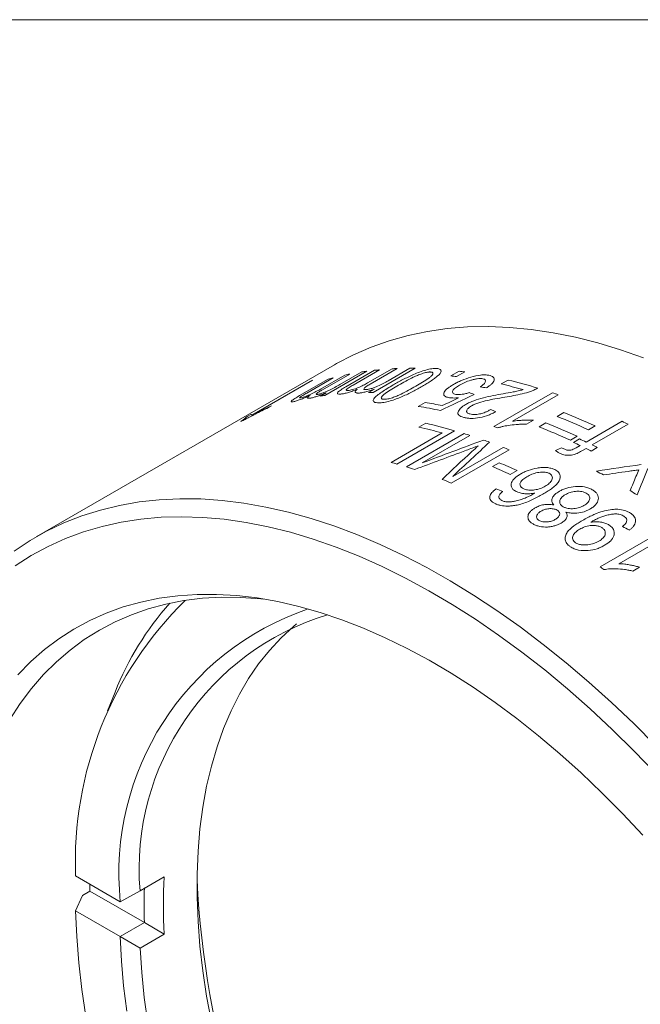
# Model space of a CAD drawing. Units: inches. Extents: x 0.1 to 11, y 0 to 8.5.
# Drawn here: x 9.5 to 10, y 7.7 to 8.5 of the extents above; entities that cross this region are included whole.
import ezdxf

# ---------------------------------------------------------------- set-up
doc = ezdxf.new("R2010")
doc.units = ezdxf.units.IN
doc.header["$MEASUREMENT"] = 0

msp = doc.modelspace()

# ---------------------------------------------------------------- linework, layer by layer
at = {"color": 7, "linetype": 'Continuous', "lineweight": 18}
for p, q in [((0.06218, 8.45061), (10.94446, 8.45061)), ((9.77662, 8.19692), (9.55742, 8.07037)), ((9.80104, 8.18363), (9.81895, 8.19398)), ((9.82282, 8.19417), (9.80279, 8.18261)), ((9.83605, 8.1944), (9.8052, 8.17659)), ((9.81611, 8.18517), (9.83211, 8.1944)), ((9.75101, 8.17426), (9.7721, 8.18643)), ((9.77566, 8.18737), (9.75624, 8.17616)), ((9.76632, 8.17902), (9.78423, 8.18937)), ((9.78788, 8.19011), (9.76785, 8.17854)), ((9.8004, 8.19218), (9.76954, 8.17436)), ((9.78066, 8.1824), (9.79666, 8.19163)), ((9.78496, 8.18071), (9.80605, 8.19288)), ((9.80984, 8.19327), (9.79042, 8.18206)), ((9.86223, 8.18875), (9.86829, 8.19224)), ((9.8724, 8.19171), (9.86634, 8.18821)), ((9.71561, 8.1599), (9.75844, 8.18462)), ((9.76067, 8.18555), (9.71784, 8.16082)), ((9.80174, 8.17659), (9.80609, 8.1791)), ((9.89929, 8.18284), (9.90425, 8.1857)), ((9.76627, 8.17389), (9.77062, 8.1764)), ((9.89387, 8.1515), (9.93685, 8.17632)), ((9.94117, 8.17484), (9.90755, 8.15543)), ((9.73039, 8.16676), (9.72819, 8.16549)), ((9.83828, 8.16637), (9.84324, 8.16924)), ((9.71237, 8.15893), (9.71461, 8.16022)), ((9.94036, 8.15892), (9.94532, 8.16179)), ((9.83876, 8.15111), (9.84372, 8.15397)), ((9.92283, 8.15612), (9.91787, 8.15326)), ((9.92713, 8.15129), (9.93209, 8.15415)), ((9.96162, 8.1401), (9.98807, 8.15537)), ((9.96826, 8.15198), (9.9633, 8.14912)), ((9.99246, 8.15323), (9.96601, 8.13797)), ((9.81827, 8.12519), (9.85574, 8.14682)), ((9.86497, 8.14846), (9.82254, 8.12397)), ((9.82951, 8.12187), (9.87194, 8.14636)), ((9.87624, 8.14499), (9.84121, 8.12478)), ((9.95504, 8.14435), (9.95008, 8.14149)), ((9.86357, 8.11486), (9.9006, 8.13623)), ((9.93905, 8.13398), (9.94349, 8.13594)), ((9.95227, 8.1399), (9.95668, 8.14244)), ((9.95434, 8.1359), (9.95721, 8.13756)), ((9.9616, 8.13542), (9.95841, 8.13358)), ((9.96986, 8.13605), (9.96545, 8.13351)), ((9.90496, 8.13449), (9.86253, 8.11)), ((9.89278, 8.12205), (9.89774, 8.12491)), ((9.91087, 8.11913), (9.90591, 8.11627)), ((9.96607, 8.08182), (9.96503, 8.08122)), ((9.97185, 8.04839), (10.01483, 8.0732)), ((10.01921, 8.07008), (9.98559, 8.05067)), ((10.00094, 8.04809), (9.99598, 8.04523)), ((9.61535, 7.95636), (9.60973, 7.94257)), ((9.61923, 7.80217), (9.58634, 7.82116)), ((9.63371, 7.81023), (9.65139, 7.82043)), ((9.59694, 7.80993), (9.5915, 7.80679)), ((9.63691, 7.78685), (9.59694, 7.80993)), ((9.61924, 7.80217), (9.63371, 7.81023)), ((9.5915, 7.80679), (9.58634, 7.79564)), ((9.61923, 7.77665), (9.58634, 7.79564)), ((9.61924, 7.80217), (9.61923, 7.80217)), ((9.61924, 7.77665), (9.63692, 7.78685)), ((9.63692, 7.78685), (9.63691, 7.78685)), ((9.65139, 7.77841), (9.63692, 7.78685)), ((9.61923, 7.77665), (9.61924, 7.77665)), ((9.63371, 7.7682), (9.61924, 7.77665)), ((9.65139, 7.77841), (9.63371, 7.7682))]:
    msp.add_line(p, q, dxfattribs=at)
at = {"color": 7, "linetype": 'Continuous', "lineweight": 18, "flags": 128}
for points in [[(10.00386, 8.20195), (9.98698, 8.20789), (9.97025, 8.21296), (9.9537, 8.21716), (9.93734, 8.22046), (9.92121, 8.22287), (9.90534, 8.22439), (9.88975, 8.22501), (9.87447, 8.22472), (9.85952, 8.22354), (9.84492, 8.22146), (9.83071, 8.21849), (9.8169, 8.21463), (9.80352, 8.20988), (9.79058, 8.20426), (9.77812, 8.19777), (9.77662, 8.19692)], [(9.54115, 8.0599), (9.55287, 8.06767), (9.56509, 8.07458), (9.57779, 8.08064), (9.59095, 8.08582), (9.60455, 8.09013), (9.61857, 8.09354), (9.63297, 8.09607), (9.64775, 8.0977), (9.66287, 8.09844), (9.67831, 8.09827), (9.69404, 8.0972), (9.71004, 8.09524), (9.72629, 8.09238), (9.74275, 8.08863), (9.7594, 8.08399), (9.7762, 8.07848), (9.79315, 8.07211), (9.8102, 8.06487), (9.82732, 8.0568), (9.8445, 8.04789), (9.86169, 8.03816), (9.87888, 8.02764), (9.89603, 8.01633), (9.91313, 8.00425), (9.93012, 7.99143), (9.947, 7.97789), (9.96374, 7.96364), (9.98029, 7.94871), (9.99665, 7.93314), (10.01277, 7.91693)], [(10.01294, 7.89644), (9.99703, 7.91296), (9.98087, 7.92886), (9.96449, 7.94412), (9.94792, 7.95871), (9.93119, 7.9726), (9.91432, 7.98578), (9.89734, 7.99821), (9.88028, 8.00988), (9.86317, 8.02078), (9.84604, 8.03087), (9.82891, 8.04015), (9.81183, 8.04859), (9.79481, 8.05619), (9.77788, 8.06292), (9.76107, 8.06879), (9.74441, 8.07378), (9.72794, 8.07788), (9.71167, 8.08108), (9.69563, 8.08338), (9.67985, 8.08478), (9.66436, 8.08527), (9.64919, 8.08485), (9.63435, 8.08352), (9.61988, 8.08129), (9.60579, 8.07816), (9.59212, 8.07413), (9.57889, 8.06921), (9.56611, 8.06341), (9.55381, 8.05674), (9.54201, 8.04921)], [(9.54388, 7.96913), (9.55338, 7.97875), (9.56344, 7.98755), (9.57403, 7.99553), (9.58515, 8.00266), (9.59676, 8.00894), (9.60885, 8.01435), (9.62139, 8.01888), (9.63436, 8.02252), (9.64774, 8.02527), (9.66149, 8.02712), (9.67561, 8.02808), (9.69005, 8.02812), (9.70479, 8.02726), (9.7198, 8.02551), (9.73506, 8.02285), (9.75053, 8.01929), (9.7662, 8.01485), (9.78202, 8.00954), (9.79797, 8.00335), (9.81401, 7.9963), (9.83013, 7.98841), (9.84628, 7.9797), (9.86244, 7.97016), (9.87858, 7.95984), (9.89466, 7.94874), (9.91067, 7.93688), (9.92655, 7.92429), (9.9423, 7.91099), (9.95787, 7.89701), (9.97324, 7.88237), (9.98838, 7.8671), (10.00326, 7.85122)], [(9.72472, 8.02474), (9.72253, 8.02497), (9.70792, 8.02598), (9.6936, 8.02609), (9.6796, 8.0253), (9.66596, 8.02362), (9.65268, 8.02104), (9.63981, 8.01757), (9.62735, 8.01322), (9.61535, 8.00799), (9.60382, 8.0019), (9.59278, 7.99496), (9.58225, 7.98717), (9.57226, 7.97856), (9.56282, 7.96915), (9.55395, 7.95894), (9.54567, 7.94796), (9.53799, 7.93623)], [(9.68616, 7.714), (9.68269, 7.7328), (9.6799, 7.75137), (9.6778, 7.76967), (9.6764, 7.78767), (9.6757, 7.80532), (9.6757, 7.82259), (9.6764, 7.83943), (9.6778, 7.85581), (9.6799, 7.8717), (9.68269, 7.88705), (9.68616, 7.90184), (9.69031, 7.91603), (9.69513, 7.92959), (9.70061, 7.9425), (9.70674, 7.95471), (9.71349, 7.96621), (9.72087, 7.97698), (9.72884, 7.98698), (9.7374, 7.99619), (9.74653, 8.0046), (9.74883, 8.00652)], [(9.59694, 7.80993), (9.59687, 7.81316), (9.59683, 7.8151)], [(9.58634, 7.79564), (9.58719, 7.77668), (9.58875, 7.75737), (9.59102, 7.73775), (9.594, 7.71786)], [(9.62395, 7.72166), (9.62167, 7.7403), (9.6201, 7.75865), (9.61923, 7.77665)], [(9.63371, 7.7682), (9.63493, 7.75014), (9.63685, 7.73175), (9.63948, 7.71308)]]:
    msp.add_lwpolyline(points, dxfattribs=at)
at = {"color": 7, "linetype": 'Continuous', "lineweight": 18}
for centre, radius, start, end in [((9.83354, 7.94433), 0.25007, 92.45504, 93.34343), ((9.83385, 7.93125), 0.26316, 89.52142, 90.38011), ((9.82854, 7.97929), 0.2147, 104.25889, 105.24236), ((9.83021, 7.97211), 0.22207, 100.98663, 101.94822), ((9.83172, 7.96335), 0.23096, 97.79485, 98.73161), ((9.83265, 7.95584), 0.23852, 95.48758, 96.40441), ((9.82488, 7.88551), 0.30552, 82.19948, 82.97682), ((9.83094, 7.88901), 0.30552, 82.19948, 82.97682), ((9.8375, 7.99716), 0.20345, 112.1894, 112.86833), ((9.8144, 7.82786), 0.36499, 73.96063, 76.54983), ((9.81822, 7.82633), 0.36953, 73.02772, 76.53727), ((9.80089, 7.94536), 0.23113, 97.79508, 98.61432), ((9.803, 7.91318), 0.26341, 89.52168, 90.27254), ((9.80674, 7.78931), 0.40829, 70.77716, 71.41788), ((9.7853, 7.84104), 0.32962, 77.8871, 80.75071), ((9.79069, 7.84631), 0.32717, 78.50148, 80.75706), ((9.77089, 7.73051), 0.46071, 65.3145, 68.41803), ((9.77585, 7.73337), 0.46071, 65.3145, 68.41803), ((9.78614, 7.96749), 0.20347, 112.35068, 112.66126), ((9.75916, 7.80033), 0.35969, 74.42453, 77.21339), ((9.76334, 7.80004), 0.36294, 73.73877, 77.20402), ((9.76417, 7.76571), 0.40701, 71.0021, 71.41843), ((9.75767, 7.72288), 0.46071, 65.3145, 68.41803), ((9.76263, 7.72574), 0.46071, 65.3145, 68.41803), ((9.77134, 7.70419), 0.50054, 63.78346, 64.34282), ((9.75453, 7.76985), 0.39439, 72.0255, 72.68118), ((9.7468, 7.74705), 0.41847, 69.895, 70.54006), ((9.73789, 7.72361), 0.44355, 67.87269, 68.47899), ((9.73842, 7.69379), 0.48739, 64.79579, 65.11828), ((9.74431, 7.69434), 0.4917, 64.3426, 64.97939), ((9.74872, 7.69689), 0.4917, 64.3426, 64.97939), ((9.73701, 7.67931), 0.50841, 63.29928, 63.78365), ((9.74142, 7.68186), 0.50841, 63.29928, 63.78365), ((9.71735, 7.76274), 0.37623, 73.76351, 74.44012), ((9.71166, 7.74396), 0.39586, 71.75404, 72.6802), ((9.71032, 7.68974), 0.46923, 65.36607, 67.11797), ((9.71528, 7.69261), 0.46923, 65.36607, 67.11797), ((9.70748, 7.63841), 0.54706, 60.80478, 61.40711), ((9.69627, 7.70115), 0.44136, 67.87141, 68.82306), ((9.68243, 7.59564), 0.59663, 57.95029, 58.51879), ((9.58678, 7.50475), 0.66621, 54.38935, 54.68911), ((9.85566, 7.83138), 0.26951, 134.45247, 182.17406), ((9.82244, 7.87395), 0.22288, 138.48498, 158.30046), ((9.82319, 7.82327), 0.20504, 108.7239, 185.90768), ((9.82878, 7.82605), 0.19571, 107.03421, 184.63762), ((10.07595, 7.79942), 0.42508, 177.16672, 182.83328), ((10.38374, 7.8546), 0.70904, 182.95406, 237.04056), ((10.07134, 7.79961), 0.43462, 178.31782, 181.68218)]:
    msp.add_arc(centre, radius, start, end, dxfattribs=at)
for points, knots in [([(9.81981, 8.18207), (9.82096, 8.18273), (9.82326, 8.18404), (9.82813, 8.18666), (9.83459, 8.18985), (9.84228, 8.19284), (9.8476, 8.19398), (9.85021, 8.19422), (9.8513, 8.19418), (9.85184, 8.19416)], [0, 0, 0, 0, 0.125474, 0.250941, 0.501464, 0.750015, 0.87466, 0.937307, 1, 1, 1, 1]), ([(9.85184, 8.19416), (9.85234, 8.19411), (9.85333, 8.19401), (9.85466, 8.19348), (9.85549, 8.19193), (9.85348, 8.18939), (9.85005, 8.18676), (9.8471, 8.18476), (9.84383, 8.18272), (9.84158, 8.18141), (9.84045, 8.18075)], [0, 0, 0, 0, 0.06267, 0.125278, 0.249981, 0.498308, 0.613494, 0.749112, 0.874549, 1, 1, 1, 1]), ([(9.84732, 8.19162), (9.84709, 8.19163), (9.84663, 8.19165), (9.84565, 8.19156), (9.84381, 8.19126), (9.84095, 8.19043), (9.83761, 8.18917), (9.83357, 8.18729), (9.82894, 8.18487), (9.8255, 8.18291), (9.82378, 8.18193)], [0, 0, 0, 0, 0.035752, 0.071483, 0.125, 0.24945, 0.374287, 0.499366, 0.749622, 1, 1, 1, 1]), ([(9.83637, 8.18112), (9.83807, 8.18211), (9.84145, 8.18409), (9.8453, 8.18659), (9.84788, 8.18858), (9.84902, 8.18998), (9.84918, 8.19096), (9.84854, 8.19138), (9.848, 8.19156), (9.84754, 8.1916), (9.84732, 8.19162)], [0, 0, 0, 0, 0.250409, 0.500672, 0.625755, 0.750548, 0.874948, 0.924929, 0.962456, 1, 1, 1, 1]), ([(9.86415, 8.18246), (9.86506, 8.18296), (9.86688, 8.18398), (9.871, 8.18588), (9.87673, 8.18798), (9.88302, 8.18939), (9.8869, 8.18954), (9.88886, 8.1894), (9.88972, 8.18926), (9.89015, 8.18919)], [0, 0, 0, 0, 0.125457, 0.250878, 0.500781, 0.749436, 0.874542, 0.937255, 1, 1, 1, 1]), ([(9.88579, 8.18663), (9.88518, 8.18671), (9.88397, 8.18687), (9.88164, 8.18668), (9.87922, 8.18622), (9.876, 8.18538), (9.87305, 8.18423), (9.87041, 8.18295), (9.8692, 8.18228), (9.86855, 8.18191)], [0, 0, 0, 0, 0.124881, 0.249765, 0.374776, 0.4999, 0.74949, 0.863351, 1, 1, 1, 1]), ([(9.8837, 8.18061), (9.8845, 8.18119), (9.88612, 8.18235), (9.88783, 8.18421), (9.88788, 8.18556), (9.88694, 8.18633), (9.88622, 8.18652), (9.88579, 8.18663)], [0, 0, 0, 0, 0.250898, 0.501159, 0.78527, 0.871222, 1, 1, 1, 1]), ([(9.89015, 8.18919), (9.89083, 8.18902), (9.89219, 8.1887), (9.89393, 8.18757), (9.89441, 8.18555), (9.8927, 8.18321), (9.89049, 8.18136), (9.88913, 8.18046), (9.88846, 8.18)], [0, 0, 0, 0, 0.125303, 0.250498, 0.49962, 0.749144, 0.87456, 1, 1, 1, 1]), ([(9.75221, 8.17266), (9.75267, 8.17278), (9.75358, 8.17301), (9.75601, 8.17387), (9.75946, 8.17534), (9.76315, 8.17723), (9.76526, 8.17843), (9.76632, 8.17902)], [0, 0, 0, 0, 0.1252585, 0.250375, 0.4988501, 0.7490691, 1, 1, 1, 1]), ([(9.76448, 8.17519), (9.76477, 8.17525), (9.76537, 8.17536), (9.76665, 8.17571), (9.76843, 8.1763), (9.77068, 8.17719), (9.77369, 8.17857), (9.77705, 8.18034), (9.77946, 8.18171), (9.78066, 8.1824)], [0, 0, 0, 0, 0.071508, 0.142978, 0.249927, 0.374756, 0.499663, 0.749587, 1, 1, 1, 1]), ([(9.78136, 8.17541), (9.78079, 8.17538), (9.77965, 8.17532), (9.77861, 8.17567), (9.77889, 8.17673), (9.78141, 8.1786), (9.78378, 8.18), (9.78496, 8.18071)], [0, 0, 0, 0, 0.143173, 0.28608, 0.499387, 0.749162, 1, 1, 1, 1]), ([(9.79343, 8.17893), (9.79234, 8.1785), (9.79018, 8.17765), (9.78687, 8.17654), (9.78427, 8.17586), (9.78249, 8.17553), (9.78174, 8.17545), (9.78136, 8.17541)], [0, 0, 0, 0, 0.25028, 0.50019, 0.749683, 0.874785, 1, 1, 1, 1]), ([(9.79042, 8.18206), (9.78944, 8.18149), (9.78782, 8.18054), (9.78603, 8.17937), (9.78534, 8.17867), (9.78525, 8.17826), (9.78554, 8.17806), (9.786, 8.17799), (9.78641, 8.17801), (9.78662, 8.17802)], [0, 0, 0, 0, 0.303486, 0.500304, 0.627742, 0.74986, 0.849802, 0.924892, 1, 1, 1, 1]), ([(9.78662, 8.17802), (9.7871, 8.17808), (9.78807, 8.17819), (9.79059, 8.17881), (9.79414, 8.18007), (9.79787, 8.18185), (9.79998, 8.18304), (9.80104, 8.18363)], [0, 0, 0, 0, 0.125259, 0.250375, 0.49885, 0.749069, 1, 1, 1, 1]), ([(9.79441, 8.17615), (9.79407, 8.17615), (9.7934, 8.17614), (9.79232, 8.17627), (9.79159, 8.17671), (9.79189, 8.17752), (9.79263, 8.17829), (9.79316, 8.17871), (9.79343, 8.17893)], [0, 0, 0, 0, 0.125356, 0.250605, 0.500054, 0.749403, 0.874651, 1, 1, 1, 1]), ([(9.80609, 8.1791), (9.80504, 8.17871), (9.80294, 8.17792), (9.79973, 8.17699), (9.79725, 8.17645), (9.79551, 8.17621), (9.79478, 8.17617), (9.79441, 8.17615)], [0, 0, 0, 0, 0.250081, 0.49995, 0.749595, 0.874759, 1, 1, 1, 1]), ([(9.80279, 8.18261), (9.80193, 8.1821), (9.80043, 8.18121), (9.79859, 8.17992), (9.79807, 8.17907), (9.79867, 8.17873), (9.79931, 8.17872), (9.79963, 8.17872)], [0, 0, 0, 0, 0.2869, 0.501703, 0.749535, 0.874603, 1, 1, 1, 1]), ([(9.79963, 8.17872), (9.79994, 8.17874), (9.80057, 8.17877), (9.80191, 8.17897), (9.80374, 8.17941), (9.80605, 8.18015), (9.8091, 8.18141), (9.8125, 8.18312), (9.81491, 8.18448), (9.81611, 8.18517)], [0, 0, 0, 0, 0.071508, 0.142978, 0.249927, 0.374756, 0.499663, 0.749587, 1, 1, 1, 1]), ([(9.80564, 8.17198), (9.80595, 8.17237), (9.80657, 8.17314), (9.80846, 8.17479), (9.8114, 8.17692), (9.8154, 8.17949), (9.81834, 8.18121), (9.81981, 8.18207)], [0, 0, 0, 0, 0.124993, 0.249988, 0.49988, 0.749916, 1, 1, 1, 1]), ([(9.84045, 8.18075), (9.8393, 8.18009), (9.837, 8.17878), (9.83212, 8.17619), (9.82564, 8.17306), (9.8179, 8.17021), (9.81253, 8.16918), (9.8099, 8.16897), (9.80881, 8.16901), (9.80827, 8.16903)], [0, 0, 0, 0, 0.125476, 0.250943, 0.501457, 0.750056, 0.874665, 0.937305, 1, 1, 1, 1]), ([(9.82378, 8.18193), (9.82209, 8.18094), (9.81869, 8.17895), (9.81483, 8.17647), (9.81224, 8.1745), (9.81108, 8.17313), (9.81098, 8.17217), (9.81174, 8.17169), (9.81248, 8.17161), (9.81284, 8.17157)], [0, 0, 0, 0, 0.250462, 0.500775, 0.625871, 0.750693, 0.875101, 0.937526, 1, 1, 1, 1]), ([(9.81284, 8.17157), (9.81326, 8.17156), (9.81411, 8.17155), (9.81629, 8.17189), (9.81922, 8.17272), (9.82257, 8.17394), (9.8266, 8.17579), (9.83123, 8.17819), (9.83466, 8.18014), (9.83637, 8.18112)], [0, 0, 0, 0, 0.062373, 0.12481, 0.24928, 0.374152, 0.499288, 0.749571, 1, 1, 1, 1]), ([(9.86027, 8.17288), (9.85986, 8.17297), (9.85904, 8.17316), (9.85778, 8.17371), (9.85677, 8.17486), (9.85705, 8.17693), (9.85919, 8.17918), (9.86183, 8.18107), (9.86338, 8.18199), (9.86415, 8.18246)], [0, 0, 0, 0, 0.071615, 0.1432023, 0.2859674, 0.4998846, 0.7493387, 0.8746339, 1, 1, 1, 1]), ([(9.86855, 8.18191), (9.86748, 8.18126), (9.86535, 8.17997), (9.86334, 8.17793), (9.86326, 8.17643), (9.86437, 8.17557), (9.86535, 8.17532), (9.86584, 8.1752)], [0, 0, 0, 0, 0.2506945, 0.5005045, 0.7494938, 0.8746991, 1, 1, 1, 1]), ([(9.92609, 8.17976), (9.92565, 8.17951), (9.92476, 8.179), (9.92298, 8.17821), (9.91973, 8.17696), (9.91265, 8.17493), (9.9062, 8.17386), (9.9019, 8.17314)], [0, 0, 0, 0, 0.071497, 0.143003, 0.250218, 0.500064, 1, 1, 1, 1]), ([(9.747, 8.16992), (9.74647, 8.1698), (9.74541, 8.16957), (9.74448, 8.16964), (9.74488, 8.17043), (9.74745, 8.17217), (9.74983, 8.17357), (9.75101, 8.17426)], [0, 0, 0, 0, 0.143173, 0.28608, 0.499387, 0.749162, 1, 1, 1, 1]), ([(9.75867, 8.1744), (9.75761, 8.17392), (9.75549, 8.17296), (9.75227, 8.17164), (9.74977, 8.17072), (9.74807, 8.1702), (9.74736, 8.17001), (9.747, 8.16992)], [0, 0, 0, 0, 0.25028, 0.50019, 0.749683, 0.874785, 1, 1, 1, 1]), ([(9.75624, 8.17616), (9.75526, 8.17559), (9.75363, 8.17464), (9.75183, 8.17351), (9.7511, 8.1729), (9.75097, 8.1726), (9.75122, 8.17251), (9.75163, 8.17253), (9.75202, 8.17261), (9.75221, 8.17266)], [0, 0, 0, 0, 0.303486, 0.500304, 0.627742, 0.74986, 0.849802, 0.924892, 1, 1, 1, 1]), ([(9.75931, 8.17251), (9.75899, 8.17246), (9.75835, 8.17235), (9.75735, 8.17228), (9.75671, 8.1725), (9.75708, 8.17313), (9.75785, 8.17381), (9.7584, 8.17421), (9.75867, 8.1744)], [0, 0, 0, 0, 0.125356, 0.250605, 0.500054, 0.749403, 0.874651, 1, 1, 1, 1]), ([(9.77062, 8.1764), (9.76959, 8.17595), (9.76752, 8.17506), (9.7644, 8.1739), (9.76201, 8.17315), (9.76035, 8.17271), (9.75965, 8.17258), (9.75931, 8.17251)], [0, 0, 0, 0, 0.250081, 0.49995, 0.749595, 0.874759, 1, 1, 1, 1]), ([(9.76785, 8.17854), (9.76699, 8.17804), (9.76549, 8.17715), (9.76363, 8.17592), (9.76305, 8.17522), (9.76357, 8.17505), (9.76418, 8.17514), (9.76448, 8.17519)], [0, 0, 0, 0, 0.2869, 0.501703, 0.749535, 0.874603, 1, 1, 1, 1]), ([(9.80827, 8.16903), (9.80759, 8.16911), (9.80625, 8.16925), (9.80518, 8.16989), (9.80495, 8.17082), (9.80541, 8.17159), (9.80564, 8.17198)], [0, 0, 0, 0, 0.250045, 0.499827, 0.749751, 1, 1, 1, 1]), ([(9.8679, 8.17265), (9.86719, 8.17261), (9.86576, 8.17251), (9.86374, 8.1725), (9.86189, 8.17262), (9.86081, 8.17279), (9.86027, 8.17288)], [0, 0, 0, 0, 0.250079, 0.500018, 0.749936, 1, 1, 1, 1]), ([(9.86584, 8.1752), (9.86617, 8.17515), (9.86681, 8.17505), (9.86833, 8.175), (9.87047, 8.17517), (9.87318, 8.17566), (9.87492, 8.17619), (9.87578, 8.17646)], [0, 0, 0, 0, 0.125235, 0.250359, 0.500172, 0.749909, 1, 1, 1, 1]), ([(9.87316, 8.16776), (9.87408, 8.16825), (9.87591, 8.16924), (9.88017, 8.17101), (9.8861, 8.17273), (9.89336, 8.17431), (9.89823, 8.1752), (9.90066, 8.17565)], [0, 0, 0, 0, 0.1250056, 0.2500003, 0.4995333, 0.7497359, 1, 1, 1, 1]), ([(9.9019, 8.17314), (9.89944, 8.17272), (9.89514, 8.172), (9.88871, 8.17072), (9.88373, 8.1694), (9.88036, 8.16816), (9.87858, 8.16734), (9.87777, 8.16691), (9.87731, 8.16667)], [0, 0, 0, 0, 0.286393, 0.500391, 0.749989, 0.87499, 0.930491, 1, 1, 1, 1]), ([(9.90066, 8.17565), (9.90311, 8.17607), (9.90678, 8.17672), (9.91169, 8.17764), (9.91406, 8.17831), (9.91524, 8.17864)], [0, 0, 0, 0, 0.500172, 0.750151, 1, 1, 1, 1]), ([(9.72819, 8.16549), (9.72496, 8.16392), (9.72043, 8.16172), (9.71489, 8.15889), (9.71163, 8.1572), (9.70972, 8.15618), (9.70877, 8.15567)], [0, 0, 0, 0, 0.499965, 0.699969, 0.849989, 1, 1, 1, 1]), ([(9.71784, 8.16082), (9.71914, 8.16146), (9.7213, 8.16252), (9.7243, 8.16397), (9.72716, 8.1653), (9.72919, 8.16621), (9.73039, 8.16676)], [0, 0, 0, 0, 0.302287, 0.499988, 0.702012, 1, 1, 1, 1]), ([(9.87162, 8.15826), (9.87093, 8.15847), (9.86954, 8.15889), (9.86805, 8.15979), (9.86728, 8.16093), (9.86742, 8.16268), (9.86878, 8.16458), (9.871, 8.16643), (9.87244, 8.16732), (9.87316, 8.16776)], [0, 0, 0, 0, 0.125207, 0.250266, 0.3736, 0.500194, 0.749656, 0.874796, 1, 1, 1, 1]), ([(9.87731, 8.16667), (9.87683, 8.16637), (9.87591, 8.1658), (9.87486, 8.16493), (9.87413, 8.16409), (9.87364, 8.16299), (9.87385, 8.16196), (9.87493, 8.16116), (9.87577, 8.16089), (9.87619, 8.16076)], [0, 0, 0, 0, 0.136962, 0.263633, 0.383505, 0.500673, 0.749648, 0.874785, 1, 1, 1, 1]), ([(9.70775, 8.15525), (9.70813, 8.15551), (9.70884, 8.15599), (9.71004, 8.15684), (9.71153, 8.15801), (9.71203, 8.15856), (9.71237, 8.15893)], [0, 0, 0, 0, 0.134409, 0.250048, 0.500034, 1, 1, 1, 1]), ([(9.71461, 8.16022), (9.715, 8.16031), (9.7156, 8.16044), (9.71584, 8.16026), (9.71569, 8.16002), (9.71561, 8.1599)], [0, 0, 0, 0, 0.500019, 0.757099, 1, 1, 1, 1]), ([(9.89525, 8.16243), (9.89439, 8.162), (9.89266, 8.16113), (9.88889, 8.15956), (9.88358, 8.15793), (9.8779, 8.15739), (9.87403, 8.15769), (9.87243, 8.15807), (9.87162, 8.15826)], [0, 0, 0, 0, 0.12553, 0.25102, 0.500598, 0.749299, 0.87459, 1, 1, 1, 1]), ([(9.87619, 8.16076), (9.8768, 8.16063), (9.87804, 8.16036), (9.88079, 8.16036), (9.88409, 8.16088), (9.88711, 8.16186), (9.88954, 8.16293), (9.89082, 8.16364), (9.89152, 8.16402)], [0, 0, 0, 0, 0.142943, 0.28567, 0.499304, 0.699215, 0.838581, 1, 1, 1, 1]), ([(9.91787, 8.15326), (9.91688, 8.15327), (9.91488, 8.15329), (9.91081, 8.15311), (9.90618, 8.15265), (9.90184, 8.15189), (9.89883, 8.1512), (9.89739, 8.15077), (9.89667, 8.15055)], [0, 0, 0, 0, 0.142928, 0.285833, 0.571402, 0.785653, 0.892814, 1, 1, 1, 1]), ([(9.90755, 8.15543), (9.90829, 8.15554), (9.90977, 8.15576), (9.91236, 8.156), (9.91523, 8.15618), (9.91836, 8.15626), (9.92088, 8.15624), (9.92234, 8.15615), (9.92283, 8.15612)], [0, 0, 0, 0, 0.142854, 0.285722, 0.5, 0.699999, 0.899982, 1, 1, 1, 1]), ([(9.88228, 8.13731), (9.88084, 8.13677), (9.87795, 8.13568), (9.87505, 8.1346), (9.87359, 8.13406)], [0, 0, 0, 0, 0.499994, 1, 1, 1, 1]), ([(9.94598, 8.13478), (9.94628, 8.13465), (9.94688, 8.13438), (9.94794, 8.1341), (9.94916, 8.13401), (9.95067, 8.1342), (9.95246, 8.13486), (9.95365, 8.13552), (9.95434, 8.1359)], [0, 0, 0, 0, 0.125317, 0.250382, 0.375441, 0.499494, 0.706626, 1, 1, 1, 1]), ([(9.94251, 8.13179), (9.94186, 8.13213), (9.94057, 8.1328), (9.93956, 8.13359), (9.93905, 8.13398)], [0, 0, 0, 0, 0.499913, 1, 1, 1, 1]), ([(9.95841, 8.13358), (9.95729, 8.13296), (9.95562, 8.13204), (9.95302, 8.13102), (9.95082, 8.13052), (9.94849, 8.13034), (9.94623, 8.13054), (9.9442, 8.13105), (9.94307, 8.13155), (9.94251, 8.13179)], [0, 0, 0, 0, 0.250245, 0.3753209, 0.5002436, 0.6234475, 0.7498979, 0.874851, 1, 1, 1, 1]), ([(9.91354, 8.11668), (9.91439, 8.11715), (9.91611, 8.11809), (9.92, 8.11969), (9.92442, 8.12092), (9.92909, 8.12153), (9.93262, 8.12149), (9.93534, 8.12103), (9.9373, 8.12042), (9.93817, 8.12003), (9.9386, 8.11983)], [0, 0, 0, 0, 0.125225, 0.250391, 0.500018, 0.629585, 0.749906, 0.87481, 0.937382, 1, 1, 1, 1]), ([(9.91013, 8.10379), (9.90969, 8.10403), (9.90882, 8.1045), (9.9075, 8.10562), (9.90664, 8.10707), (9.90649, 8.10876), (9.9069, 8.11097), (9.90861, 8.11321), (9.91121, 8.11527), (9.91276, 8.11621), (9.91354, 8.11668)], [0, 0, 0, 0, 0.071558, 0.143081, 0.285706, 0.392969, 0.500246, 0.749529, 0.874729, 1, 1, 1, 1]), ([(9.91808, 8.11468), (9.91704, 8.11403), (9.91496, 8.11274), (9.91313, 8.11054), (9.91285, 8.10855), (9.91353, 8.10722), (9.91449, 8.10641), (9.91511, 8.10607), (9.91543, 8.10589)], [0, 0, 0, 0, 0.25044, 0.500096, 0.699836, 0.849713, 0.920859, 1, 1, 1, 1]), ([(9.93442, 8.11717), (9.93411, 8.1173), (9.93353, 8.11755), (9.9322, 8.11791), (9.9296, 8.11816), (9.92569, 8.11779), (9.92148, 8.1165), (9.91921, 8.11529), (9.91808, 8.11468)], [0, 0, 0, 0, 0.06775, 0.125216, 0.250209, 0.499516, 0.749441, 1, 1, 1, 1]), ([(9.9386, 8.11983), (9.93913, 8.11954), (9.94019, 8.11895), (9.94179, 8.11754), (9.94323, 8.11467), (9.94197, 8.11116), (9.93896, 8.10805), (9.93622, 8.10586), (9.93309, 8.10373), (9.9309, 8.10244), (9.9298, 8.10179)], [0, 0, 0, 0, 0.062676, 0.125326, 0.250164, 0.498433, 0.6134, 0.749144, 0.874562, 1, 1, 1, 1]), ([(9.93151, 8.10763), (9.93207, 8.10797), (9.93319, 8.10865), (9.93509, 8.11015), (9.9365, 8.11191), (9.93689, 8.11382), (9.93665, 8.11521), (9.93579, 8.11637), (9.93488, 8.1169), (9.93442, 8.11717)], [0, 0, 0, 0, 0.125281, 0.250538, 0.500014, 0.642997, 0.785776, 0.892865, 1, 1, 1, 1]), ([(10.00031, 8.11962), (9.99901, 8.11946), (9.9964, 8.11913), (9.9938, 8.11877), (9.99249, 8.11859)], [0, 0, 0, 0, 0.49693, 1, 1, 1, 1]), ([(9.91543, 8.10589), (9.91595, 8.10567), (9.91686, 8.10527), (9.91862, 8.1049), (9.9209, 8.10471), (9.92425, 8.1049), (9.92741, 8.1057), (9.92986, 8.10673), (9.93096, 8.10733), (9.93151, 8.10763)], [0, 0, 0, 0, 0.114264, 0.200071, 0.32013, 0.500117, 0.74944, 0.874699, 1, 1, 1, 1]), ([(9.942, 8.10393), (9.94283, 8.10437), (9.94448, 8.10526), (9.94828, 8.1067), (9.95377, 8.10773), (9.95953, 8.10747), (9.96362, 8.10636), (9.9653, 8.1055), (9.96614, 8.10507)], [0, 0, 0, 0, 0.125435, 0.250826, 0.500265, 0.749407, 0.874669, 1, 1, 1, 1]), ([(9.89467, 8.0949), (9.89404, 8.09524), (9.89279, 8.09593), (9.8911, 8.09764), (9.89046, 8.10013), (9.89184, 8.10255), (9.8937, 8.10435), (9.89482, 8.10519), (9.89542, 8.10564)], [0, 0, 0, 0, 0.125329, 0.250581, 0.499581, 0.749182, 0.864809, 1, 1, 1, 1]), ([(9.9298, 8.10179), (9.92858, 8.1011), (9.92614, 8.09972), (9.92098, 8.09715), (9.91562, 8.09495), (9.91022, 8.09362), (9.90686, 8.09318), (9.90312, 8.09295), (9.89956, 8.09326), (9.89656, 8.09405), (9.8953, 8.09461), (9.89467, 8.0949)], [0, 0, 0, 0, 0.125211, 0.250413, 0.50031, 0.600348, 0.67541, 0.750451, 0.874937, 0.937441, 1, 1, 1, 1]), ([(9.89754, 8.10035), (9.89753, 8.10003), (9.8975, 8.09943), (9.89781, 8.09863), (9.89846, 8.09785), (9.89919, 8.09743), (9.89962, 8.09717)], [0, 0, 0, 0, 0.268722, 0.500009, 0.700133, 1, 1, 1, 1]), ([(9.90036, 8.10387), (9.89973, 8.10332), (9.89878, 8.10248), (9.89782, 8.10129), (9.89763, 8.10066), (9.89754, 8.10035)], [0, 0, 0, 0, 0.500034, 0.75008, 1, 1, 1, 1]), ([(9.92401, 8.10265), (9.92341, 8.10254), (9.9222, 8.10233), (9.91973, 8.10209), (9.9166, 8.10209), (9.91363, 8.10254), (9.9115, 8.10316), (9.91059, 8.10358), (9.91013, 8.10379)], [0, 0, 0, 0, 0.125211, 0.250359, 0.500007, 0.749728, 0.874822, 1, 1, 1, 1]), ([(9.91022, 8.09683), (9.91088, 8.09699), (9.91221, 8.09731), (9.91471, 8.09814), (9.91884, 8.0998), (9.92194, 8.10151), (9.92401, 8.10265)], [0, 0, 0, 0, 0.125033, 0.25007, 0.50007, 1, 1, 1, 1]), ([(9.9378, 8.09387), (9.93749, 8.09432), (9.93691, 8.09517), (9.93646, 8.09652), (9.93645, 8.09788), (9.93698, 8.09962), (9.93866, 8.10178), (9.94083, 8.10317), (9.942, 8.10393)], [0, 0, 0, 0, 0.13058, 0.25019, 0.372823, 0.500444, 0.730584, 1, 1, 1, 1]), ([(9.94642, 8.10151), (9.94587, 8.10117), (9.94488, 8.10055), (9.94324, 8.09917), (9.94201, 8.09722), (9.94219, 8.09509), (9.94331, 8.09354), (9.94428, 8.09291), (9.94476, 8.0926)], [0, 0, 0, 0, 0.139024, 0.250796, 0.500391, 0.749609, 0.874805, 1, 1, 1, 1]), ([(9.96173, 8.10252), (9.96137, 8.10271), (9.96067, 8.10307), (9.95927, 8.10356), (9.95702, 8.10401), (9.95359, 8.10401), (9.94964, 8.10318), (9.94749, 8.10207), (9.94642, 8.10151)], [0, 0, 0, 0, 0.085751, 0.16364, 0.28626, 0.500214, 0.749683, 1, 1, 1, 1]), ([(9.96002, 8.09351), (9.96056, 8.09385), (9.96154, 8.09447), (9.9632, 8.09585), (9.96443, 8.09784), (9.9643, 8.1), (9.96317, 8.10158), (9.96221, 8.10221), (9.96173, 8.10252)], [0, 0, 0, 0, 0.137113, 0.25077, 0.500372, 0.749638, 0.874843, 1, 1, 1, 1]), ([(9.96614, 8.10507), (9.9669, 8.10458), (9.96843, 8.1036), (9.97045, 8.1012), (9.97105, 8.09779), (9.96927, 8.09455), (9.96679, 8.09233), (9.96523, 8.09137), (9.96444, 8.09089)], [0, 0, 0, 0, 0.125349, 0.250621, 0.499736, 0.749116, 0.874525, 1, 1, 1, 1]), ([(9.89962, 8.09717), (9.89997, 8.09701), (9.90067, 8.0967), (9.90234, 8.09628), (9.90467, 8.09608), (9.90752, 8.09629), (9.90932, 8.09665), (9.91022, 8.09683)], [0, 0, 0, 0, 0.125194, 0.250312, 0.499577, 0.749588, 1, 1, 1, 1]), ([(9.92414, 8.09176), (9.92459, 8.09201), (9.9255, 8.09251), (9.92752, 8.09336), (9.93037, 8.09417), (9.93354, 8.09436), (9.93602, 8.09419), (9.93721, 8.09398), (9.9378, 8.09387)], [0, 0, 0, 0, 0.125283, 0.250495, 0.500197, 0.749567, 0.874739, 1, 1, 1, 1]), ([(9.94476, 8.0926), (9.94509, 8.09243), (9.94569, 8.09211), (9.9469, 8.09167), (9.94913, 8.09112), (9.9527, 8.09105), (9.9561, 8.09174), (9.95846, 8.09267), (9.9595, 8.09323), (9.96002, 8.09351)], [0, 0, 0, 0, 0.077339, 0.143179, 0.250503, 0.499639, 0.749196, 0.874562, 1, 1, 1, 1]), ([(9.92268, 8.0799), (9.92203, 8.08032), (9.92073, 8.08115), (9.91899, 8.08315), (9.91853, 8.08597), (9.92002, 8.08865), (9.92214, 8.09053), (9.92347, 8.09135), (9.92414, 8.09176)], [0, 0, 0, 0, 0.125332, 0.250573, 0.499679, 0.749148, 0.874549, 1, 1, 1, 1]), ([(9.92854, 8.08931), (9.92815, 8.08908), (9.92739, 8.08861), (9.92611, 8.08755), (9.92514, 8.08603), (9.92517, 8.08439), (9.92597, 8.08318), (9.92671, 8.0827), (9.92707, 8.08245)], [0, 0, 0, 0, 0.12546, 0.250808, 0.500473, 0.749613, 0.874729, 1, 1, 1, 1]), ([(9.94024, 8.09012), (9.93983, 8.09033), (9.93901, 8.09074), (9.93695, 8.0912), (9.93416, 8.09124), (9.93154, 8.09068), (9.92974, 8.08996), (9.92894, 8.08953), (9.92854, 8.08931)], [0, 0, 0, 0, 0.125309, 0.250475, 0.499479, 0.749148, 0.874518, 1, 1, 1, 1]), ([(9.93872, 8.08315), (9.93948, 8.08363), (9.941, 8.0846), (9.94227, 8.08647), (9.94223, 8.08816), (9.94138, 8.08938), (9.94062, 8.08987), (9.94024, 8.09012)], [0, 0, 0, 0, 0.25059, 0.500373, 0.749461, 0.874629, 1, 1, 1, 1]), ([(9.94682, 8.08869), (9.94702, 8.08834), (9.94742, 8.08764), (9.9478, 8.08616), (9.94747, 8.08428), (9.94607, 8.08259), (9.94457, 8.0814), (9.94369, 8.08086), (9.94325, 8.0806)], [0, 0, 0, 0, 0.1252649, 0.2504204, 0.4998799, 0.749502, 0.874717, 1, 1, 1, 1]), ([(9.96444, 8.09089), (9.96372, 8.0905), (9.96236, 8.08977), (9.95933, 8.08855), (9.95541, 8.08771), (9.95146, 8.08773), (9.94876, 8.08816), (9.9475, 8.08851), (9.94682, 8.08869)], [0, 0, 0, 0, 0.153166, 0.28639, 0.571367, 0.785363, 0.884796, 1, 1, 1, 1]), ([(9.9589, 8.08245), (9.96023, 8.0832), (9.96269, 8.08457), (9.96632, 8.08637), (9.97028, 8.0881), (9.97493, 8.08963), (9.98011, 8.09065), (9.98526, 8.09084), (9.98909, 8.09017), (9.99212, 8.08911), (9.9934, 8.08837), (9.99417, 8.08792)], [0, 0, 0, 0, 0.136194, 0.250406, 0.350561, 0.500616, 0.643414, 0.750407, 0.874982, 0.925022, 1, 1, 1, 1]), ([(9.98938, 8.08563), (9.98896, 8.08587), (9.98812, 8.08636), (9.98609, 8.08703), (9.9834, 8.0874), (9.98007, 8.08709), (9.97591, 8.08618), (9.97196, 8.0848), (9.96849, 8.08317), (9.96688, 8.08227), (9.96607, 8.08182)], [0, 0, 0, 0, 0.062562, 0.125068, 0.249533, 0.359721, 0.499507, 0.749544, 0.87476, 1, 1, 1, 1]), ([(9.98845, 8.07808), (9.9891, 8.07863), (9.99039, 8.07974), (9.99164, 8.08168), (9.99152, 8.0835), (9.99052, 8.08481), (9.98976, 8.08535), (9.98938, 8.08563)], [0, 0, 0, 0, 0.250785, 0.500931, 0.749432, 0.874596, 1, 1, 1, 1]), ([(9.99417, 8.08792), (9.99488, 8.0874), (9.99613, 8.0865), (9.99779, 8.08436), (9.99841, 8.08145), (9.99697, 8.07869), (9.99512, 8.07675), (9.99397, 8.07588), (9.9934, 8.07545)], [0, 0, 0, 0, 0.143162, 0.250555, 0.499546, 0.749085, 0.874519, 1, 1, 1, 1]), ([(9.94325, 8.0806), (9.94255, 8.08022), (9.94114, 8.07946), (9.9387, 8.07856), (9.93603, 8.07794), (9.93226, 8.07752), (9.92831, 8.07779), (9.92483, 8.07878), (9.9234, 8.07953), (9.92268, 8.0799)], [0, 0, 0, 0, 0.125298, 0.250564, 0.375733, 0.500891, 0.7497, 0.874793, 1, 1, 1, 1]), ([(9.92707, 8.08245), (9.92748, 8.08225), (9.9283, 8.08183), (9.93034, 8.08136), (9.93311, 8.08132), (9.93571, 8.08182), (9.93753, 8.0825), (9.93832, 8.08293), (9.93872, 8.08315)], [0, 0, 0, 0, 0.1252954, 0.2503843, 0.4996088, 0.7492326, 0.8745555, 1, 1, 1, 1]), ([(9.95009, 8.06315), (9.94955, 8.06354), (9.94852, 8.06429), (9.94738, 8.06557), (9.94663, 8.06692), (9.94607, 8.06874), (9.94624, 8.07111), (9.94806, 8.07467), (9.95158, 8.07778), (9.95563, 8.08052), (9.95781, 8.08181), (9.9589, 8.08245)], [0, 0, 0, 0, 0.065684, 0.125024, 0.187077, 0.250133, 0.368553, 0.499953, 0.749566, 0.874777, 1, 1, 1, 1]), ([(9.97321, 8.0772), (9.97289, 8.07739), (9.97224, 8.07778), (9.97072, 8.07838), (9.96816, 8.07892), (9.96435, 8.07888), (9.96103, 8.07799), (9.95857, 8.07693), (9.95746, 8.07632), (9.9569, 8.07601)], [0, 0, 0, 0, 0.071637, 0.143198, 0.285823, 0.499614, 0.74926, 0.874601, 1, 1, 1, 1]), ([(9.96503, 8.08122), (9.9657, 8.08131), (9.96703, 8.0815), (9.9698, 8.08157), (9.97293, 8.08127), (9.97569, 8.08054), (9.97745, 8.07979), (9.97821, 8.07934), (9.9786, 8.07911)], [0, 0, 0, 0, 0.143058, 0.286043, 0.571265, 0.78547, 0.892696, 1, 1, 1, 1]), ([(9.9786, 8.07911), (9.97904, 8.0788), (9.97992, 8.07818), (9.98129, 8.07676), (9.98218, 8.07497), (9.98236, 8.07294), (9.98195, 8.07034), (9.98017, 8.06784), (9.97751, 8.06566), (9.97594, 8.06471), (9.97515, 8.06423)], [0, 0, 0, 0, 0.0715585, 0.143087, 0.2857557, 0.3929893, 0.5002663, 0.7495228, 0.8747328, 1, 1, 1, 1]), ([(9.9569, 8.07601), (9.95585, 8.07535), (9.95376, 8.07403), (9.95177, 8.0715), (9.95151, 8.06913), (9.95235, 8.06727), (9.95334, 8.0665), (9.95384, 8.06612)], [0, 0, 0, 0, 0.250649, 0.500542, 0.749914, 0.874949, 1, 1, 1, 1]), ([(9.97108, 8.06736), (9.9716, 8.06768), (9.97264, 8.06832), (9.97437, 8.06977), (9.97571, 8.07175), (9.97582, 8.07401), (9.97509, 8.07556), (9.97413, 8.07654), (9.97353, 8.07697), (9.97321, 8.0772)], [0, 0, 0, 0, 0.125366, 0.25068, 0.500023, 0.699817, 0.849749, 0.921648, 1, 1, 1, 1]), ([(9.97515, 8.06423), (9.9743, 8.06376), (9.97259, 8.06283), (9.96876, 8.0613), (9.96327, 8.0601), (9.95719, 8.06036), (9.95335, 8.06148), (9.95139, 8.06236), (9.95052, 8.06289), (9.95009, 8.06315)], [0, 0, 0, 0, 0.125456, 0.25086, 0.500414, 0.749505, 0.87457, 0.937277, 1, 1, 1, 1]), ([(9.95384, 8.06612), (9.95418, 8.06592), (9.95487, 8.06552), (9.9565, 8.06492), (9.95923, 8.06444), (9.96319, 8.06449), (9.96665, 8.06531), (9.96925, 8.06638), (9.97043, 8.06702), (9.97108, 8.06736)], [0, 0, 0, 0, 0.071562, 0.143096, 0.285764, 0.499801, 0.749418, 0.863005, 1, 1, 1, 1]), ([(9.98559, 8.05067), (9.98634, 8.05065), (9.98783, 8.05061), (9.99043, 8.05034), (9.99331, 8.04992), (9.99646, 8.04931), (9.99899, 8.04871), (10.00045, 8.04824), (10.00094, 8.04809)], [0, 0, 0, 0, 0.1428542, 0.2857215, 0.4999996, 0.6999991, 0.8999822, 1, 1, 1, 1]), ([(9.99598, 8.04523), (9.99499, 8.04547), (9.99299, 8.04596), (9.9889, 8.04664), (9.98424, 8.04707), (9.97988, 8.04703), (9.97686, 8.04677), (9.97541, 8.0465), (9.97469, 8.04637)], [0, 0, 0, 0, 0.142928, 0.285833, 0.571402, 0.785653, 0.892814, 1, 1, 1, 1])]:
    msp.add_open_spline(points, degree=3, knots=knots, dxfattribs=at)
for points in [[(9.88846, 8.18), (9.88687, 8.18022), (9.88528, 8.18042), (9.8837, 8.18061)], [(9.87936, 8.17518), (9.87106, 8.17123), (9.86276, 8.16728), (9.85447, 8.16332)], [(9.85591, 8.16692), (9.85991, 8.16883), (9.8639, 8.17074), (9.8679, 8.17265)], [(9.87578, 8.17646), (9.87697, 8.17604), (9.87817, 8.17561), (9.87936, 8.17518)], [(9.89152, 8.16402), (9.89276, 8.1635), (9.894, 8.16297), (9.89525, 8.16243)], [(9.84121, 8.12478), (9.8562, 8.13044), (9.8712, 8.13605), (9.88621, 8.14161)], [(9.89064, 8.14002), (9.88161, 8.13168), (9.87259, 8.12329), (9.86357, 8.11486)], [(9.87762, 8.1331), (9.87917, 8.13451), (9.88073, 8.13591), (9.88228, 8.13731)], [(9.87359, 8.13406), (9.86092, 8.12938), (9.84826, 8.12467), (9.8356, 8.11992)], [(9.85572, 8.1127), (9.86301, 8.11953), (9.87031, 8.12633), (9.87762, 8.1331)], [(9.96929, 8.11875), (9.98018, 8.12042), (9.99108, 8.12201), (10.00197, 8.12354)], [(9.99249, 8.11859), (9.98644, 8.11774), (9.98038, 8.11687), (9.97433, 8.11597)], [(9.994, 8.10445), (9.99543, 8.10792), (9.99686, 8.11137), (9.99829, 8.1148)], [(9.99829, 8.1148), (9.99896, 8.11641), (9.99963, 8.11802), (10.00031, 8.11962)], [(10.00698, 8.12058), (10.00433, 8.11423), (10.00169, 8.10782), (9.99904, 8.10133)], [(9.89542, 8.10564), (9.89707, 8.10506), (9.89871, 8.10447), (9.90036, 8.10387)], [(9.9934, 8.07545), (9.99175, 8.07633), (9.9901, 8.07721), (9.98845, 8.07808)]]:
    msp.add_open_spline(points, degree=3, dxfattribs=at)

doc.saveas('drawing.dxf')
